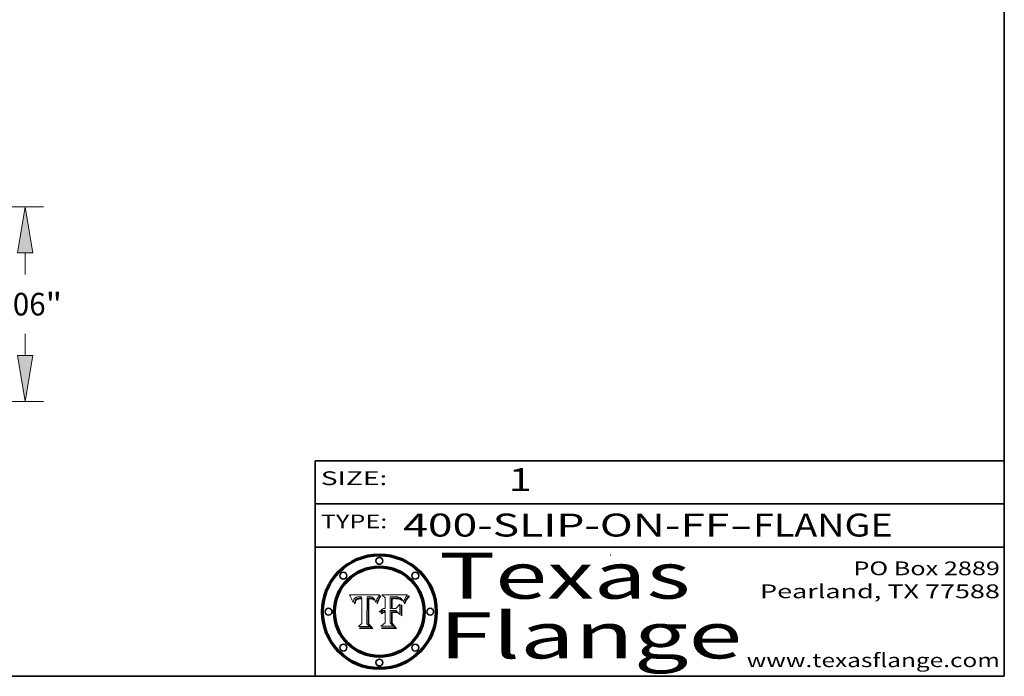
# Model space of a CAD drawing. Extents: x 0 to 10.8, y 0 to 8.2.
# Drawn here: x 6.5 to 10.8, y 0.2 to 3.1 of the extents above; entities that cross this region are included whole.
import ezdxf
from ezdxf.enums import TextEntityAlignment as Align

# ---------------------------------------------------------------- set-up
doc = ezdxf.new("R2010")
doc.units = 0
doc.header["$MEASUREMENT"] = 0
doc.layers.get('0').update_dxf_attribs({"lineweight": 13})
doc.layers.add('1', color=7, linetype='Continuous', lineweight=13)
doc.styles.get("Standard").update_dxf_attribs({"font": 'isocp.shx'})

# ---------------------------------------------------------------- blocks, each defined once
blk = doc.blocks.new('BLOCK1')
at = {"color": 7, "lineweight": 13, "ltscale": 0.03937}
for s, p, p2 in [('400-SLIP-ON-FF', (8.13363, 0.858248), (9.553442, 0.858248)), ('FLANGE', (9.65649, 0.858248), (10.264109, 0.858248)), ('-', (9.554966, 0.858248), (9.654966, 0.858248))]:
    blk.add_text(s, height=0.1, dxfattribs=at).set_placement(p, p2, align=Align.FIT)
blk = doc.blocks.new('BLOCK2')
at = {"color": 7, "lineweight": 13, "ltscale": 0.03937}
blk.add_text('1', height=0.1, dxfattribs=at).set_placement((8.593215, 1.055967), (8.693215, 1.055967), align=Align.FIT)
blk = doc.blocks.new('BLOCK3')
at = {"color": 7, "lineweight": 13, "ltscale": 0.03937}
for s, p, p2 in [('PO Box 2889', (10.093103, 0.689966), (10.730818, 0.689966)), ('Pearland, TX 77588', (9.686702, 0.589966), (10.730818, 0.589966)), ('www.texasflange.com', (9.628644, 0.289966), (10.730818, 0.289966))]:
    blk.add_text(s, height=0.06, dxfattribs=at).set_placement(p, p2, align=Align.FIT)
blk = doc.blocks.new('BLOCK4')
at = {"color": 7, "lineweight": 13, "ltscale": 0.03937}
for s, p, p2 in [('Texas', (8.289209, 0.587871), (9.383692, 0.587871)), ('Flange', (8.289209, 0.327871), (9.608945, 0.327871))]:
    blk.add_text(s, height=0.2, dxfattribs=at).set_placement(p, p2, align=Align.FIT)
blk = doc.blocks.new('BLOCK5')
at = {"color": 7, "lineweight": 5, "ltscale": 0.00324}
blk.add_line((8.029831, 0.605292), (7.900255, 0.604209), dxfattribs=at)
at = {"color": 7, "lineweight": 5, "ltscale": 0.000103}
blk.add_line((7.900255, 0.604209), (7.902151, 0.600546), dxfattribs=at)
at = {"color": 7, "lineweight": 5, "ltscale": 0.0001}
blk.add_line((7.902151, 0.600546), (7.903945, 0.596951), dxfattribs=at)
at = {"color": 7, "lineweight": 5, "ltscale": 0.0004}
blk.add_line((8.021177, 0.589826), (8.029019, 0.60375), dxfattribs=at)
at = {"color": 7, "lineweight": 5, "ltscale": 4.4e-05}
for p, q in [((8.029019, 0.60375), (8.029831, 0.605292)), ((7.924063, 0.590958), (7.92553, 0.591923)), ((8.006836, 0.587694), (8.007806, 0.586212)), ((8.018235, 0.583734), (8.018954, 0.58536))]:
    blk.add_line(p, q, dxfattribs=at)
at = {"color": 7, "lineweight": 5, "ltscale": 9.8e-05}
blk.add_line((7.903945, 0.596951), (7.905638, 0.593424), dxfattribs=at)
at = {"color": 7, "lineweight": 5, "ltscale": 9.5e-05}
for p, q in [((7.905638, 0.593424), (7.907229, 0.589967)), ((7.913659, 0.573722), (7.915938, 0.570681))]:
    blk.add_line(p, q, dxfattribs=at)
at = {"color": 7, "lineweight": 5, "ltscale": 9.3e-05}
blk.add_line((7.907229, 0.589967), (7.908719, 0.58658), dxfattribs=at)
at = {"color": 7, "lineweight": 5, "ltscale": 9e-05}
blk.add_line((7.908719, 0.58658), (7.910106, 0.583262), dxfattribs=at)
at = {"color": 7, "lineweight": 5, "ltscale": 8.7e-05}
blk.add_line((7.910106, 0.583262), (7.911392, 0.580013), dxfattribs=at)
at = {"color": 7, "lineweight": 5, "ltscale": 8.5e-05}
blk.add_line((7.911392, 0.580013), (7.912577, 0.576833), dxfattribs=at)
at = {"color": 7, "lineweight": 5, "ltscale": 8.2e-05}
blk.add_line((7.912577, 0.576833), (7.913659, 0.573722), dxfattribs=at)
at = {"color": 7, "lineweight": 5, "ltscale": 6.6e-05}
blk.add_line((7.915938, 0.570681), (7.916123, 0.573306), dxfattribs=at)
at = {"color": 7, "lineweight": 5, "ltscale": 6.2e-05}
for p, q in [((7.916123, 0.573306), (7.916418, 0.575775)), ((7.921734, 0.569565), (7.921454, 0.567111)), ((8.011871, 0.576531), (8.012525, 0.574142))]:
    blk.add_line(p, q, dxfattribs=at)
at = {"color": 7, "lineweight": 5, "ltscale": 5.9e-05}
for p, q in [((7.916418, 0.575775), (7.916824, 0.578087)), ((8.011163, 0.578771), (8.011871, 0.576531))]:
    blk.add_line(p, q, dxfattribs=at)
at = {"color": 7, "lineweight": 5, "ltscale": 5.5e-05}
for p, q in [((7.916824, 0.578087), (7.917339, 0.580242)), ((7.922543, 0.574013), (7.922096, 0.571866)), ((7.951177, 0.595142), (7.953361, 0.594908)), ((7.988236, 0.595943), (7.990431, 0.595799))]:
    blk.add_line(p, q, dxfattribs=at)
at = {"color": 7, "lineweight": 5, "ltscale": 5.2e-05}
for p, q in [((7.917339, 0.580242), (7.917966, 0.58224)), ((7.923073, 0.576006), (7.922543, 0.574013)), ((7.990431, 0.595799), (7.992506, 0.595562)), ((8.014802, 0.574562), (8.015467, 0.576534))]:
    blk.add_line(p, q, dxfattribs=at)
at = {"color": 7, "lineweight": 5, "ltscale": 5e-05}
for p, q in [((7.917966, 0.58224), (7.918703, 0.584081)), ((7.938912, 0.589269), (7.936934, 0.588921)), ((7.94287, 0.595557), (7.944881, 0.595532)), ((8.008726, 0.584579), (8.009591, 0.582795))]:
    blk.add_line(p, q, dxfattribs=at)
at = {"color": 7, "lineweight": 5, "ltscale": 4.7e-05}
for p, q in [((7.918703, 0.584081), (7.919549, 0.585767)), ((7.936934, 0.588921), (7.935095, 0.588473)), ((7.994457, 0.595229), (7.996287, 0.5948)), ((8.007806, 0.586212), (8.008726, 0.584579)), ((8.01683, 0.580272), (8.017528, 0.582038))]:
    blk.add_line(p, q, dxfattribs=at)
at = {"color": 7, "lineweight": 5, "ltscale": 4.5e-05}
for p, q in [((7.919549, 0.585767), (7.920506, 0.587294)), ((7.92513, 0.573132), (7.925573, 0.574872)), ((7.935095, 0.588473), (7.933397, 0.587925)), ((7.937799, 0.586203), (7.939577, 0.586511)), ((7.996287, 0.5948), (7.997995, 0.594276))]:
    blk.add_line(p, q, dxfattribs=at)
at = {"color": 7, "lineweight": 5, "ltscale": 4.3e-05}
for p, q in [((7.920506, 0.587294), (7.921574, 0.588665)), ((7.92516, 0.581064), (7.924381, 0.579533)), ((7.997995, 0.594276), (7.99958, 0.593658)), ((8.018954, 0.58536), (8.019684, 0.586917))]:
    blk.add_line(p, q, dxfattribs=at)
at = {"color": 7, "lineweight": 5, "ltscale": 7e-05}
blk.add_line((7.921454, 0.567111), (7.924266, 0.567111), dxfattribs=at)
at = {"color": 7, "lineweight": 5, "ltscale": 4.2e-05}
for p, q in [((7.921574, 0.588665), (7.922751, 0.58988)), ((7.922751, 0.58988), (7.924063, 0.590958)), ((7.925573, 0.574872), (7.926092, 0.57648)), ((7.933397, 0.587925), (7.931839, 0.587279)), ((7.936151, 0.585809), (7.937799, 0.586203)), ((8.00581, 0.589025), (8.006836, 0.587694)), ((8.019684, 0.586917), (8.020426, 0.588405))]:
    blk.add_line(p, q, dxfattribs=at)
at = {"color": 7, "lineweight": 5, "ltscale": 5.8e-05}
for p, q in [((7.922096, 0.571866), (7.921734, 0.569565)), ((7.985918, 0.595991), (7.988236, 0.595943))]:
    blk.add_line(p, q, dxfattribs=at)
at = {"color": 7, "lineweight": 5, "ltscale": 4.8e-05}
for p, q in [((7.923684, 0.577847), (7.923073, 0.576006)), ((7.924766, 0.571259), (7.92513, 0.573132)), ((7.927152, 0.592775), (7.92893, 0.593513)), ((7.939577, 0.586511), (7.941484, 0.58673))]:
    blk.add_line(p, q, dxfattribs=at)
at = {"color": 7, "lineweight": 5, "ltscale": 4.6e-05}
for p, q in [((7.924381, 0.579533), (7.923684, 0.577847)), ((7.92553, 0.591923), (7.927152, 0.592775)), ((8.017528, 0.582038), (8.018235, 0.583734))]:
    blk.add_line(p, q, dxfattribs=at)
at = {"color": 7, "lineweight": 5, "ltscale": 5.4e-05}
for p, q in [((7.924266, 0.567111), (7.924478, 0.569252)), ((7.930864, 0.594138), (7.932953, 0.594648)), ((7.943519, 0.58686), (7.945682, 0.586905)), ((7.949034, 0.595323), (7.951177, 0.595142)), ((8.014147, 0.572519), (8.014802, 0.574562))]:
    blk.add_line(p, q, dxfattribs=at)
at = {"color": 7, "lineweight": 5, "ltscale": 5.1e-05}
for p, q in [((7.924478, 0.569252), (7.924766, 0.571259)), ((7.92893, 0.593513), (7.930864, 0.594138)), ((7.941484, 0.58673), (7.943519, 0.58686)), ((7.944881, 0.595532), (7.946936, 0.595454)), ((8.015467, 0.576534), (8.016143, 0.578438))]:
    blk.add_line(p, q, dxfattribs=at)
at = {"color": 7, "lineweight": 5, "ltscale": 4.1e-05}
for p, q in [((7.926023, 0.582444), (7.92516, 0.581064)), ((7.99958, 0.593658), (8.001043, 0.592944))]:
    blk.add_line(p, q, dxfattribs=at)
at = {"color": 7, "lineweight": 5, "ltscale": 3.9e-05}
for p, q in [((7.926968, 0.58367), (7.926023, 0.582444)), ((8.001043, 0.592944), (8.002384, 0.592136))]:
    blk.add_line(p, q, dxfattribs=at)
at = {"color": 7, "lineweight": 5, "ltscale": 7.7e-05}
blk.add_line((7.926092, 0.57648), (7.92736, 0.579297), dxfattribs=at)
at = {"color": 7, "lineweight": 5, "ltscale": 7.4e-05}
blk.add_line((7.929138, 0.585687), (7.926968, 0.58367), dxfattribs=at)
at = {"color": 7, "lineweight": 5, "ltscale": 6.9e-05}
for p, q in [((7.92736, 0.579297), (7.928935, 0.581582)), ((7.930843, 0.583356), (7.93324, 0.584759))]:
    blk.add_line(p, q, dxfattribs=at)
at = {"color": 7, "lineweight": 5, "ltscale": 6.5e-05}
blk.add_line((7.928935, 0.581582), (7.930843, 0.583356), dxfattribs=at)
at = {"color": 7, "lineweight": 5, "ltscale": 3.8e-05}
for p, q in [((7.930418, 0.586532), (7.929138, 0.585687)), ((7.93324, 0.584759), (7.93463, 0.585327)), ((8.002384, 0.592136), (8.003601, 0.591231)), ((8.003601, 0.591231), (8.004733, 0.590204))]:
    blk.add_line(p, q, dxfattribs=at)
at = {"color": 7, "lineweight": 5, "ltscale": 4e-05}
for p, q in [((7.931839, 0.587279), (7.930418, 0.586532)), ((7.93463, 0.585327), (7.936151, 0.585809)), ((8.004733, 0.590204), (8.00581, 0.589025)), ((8.020426, 0.588405), (8.021177, 0.589826))]:
    blk.add_line(p, q, dxfattribs=at)
at = {"color": 7, "lineweight": 5, "ltscale": 5.7e-05}
for p, q in [((7.932953, 0.594648), (7.9352, 0.595046)), ((7.943286, 0.589667), (7.941029, 0.589518)), ((8.012525, 0.574142), (8.014147, 0.572519))]:
    blk.add_line(p, q, dxfattribs=at)
at = {"color": 7, "lineweight": 5, "ltscale": 6e-05}
for p, q in [((7.9352, 0.595046), (7.9376, 0.595331)), ((7.945682, 0.589716), (7.943286, 0.589667))]:
    blk.add_line(p, q, dxfattribs=at)
at = {"color": 7, "lineweight": 5, "ltscale": 6.4e-05}
blk.add_line((7.9376, 0.595331), (7.940158, 0.5955), dxfattribs=at)
at = {"color": 7, "lineweight": 5, "ltscale": 5.3e-05}
for p, q in [((7.941029, 0.589518), (7.938912, 0.589269)), ((7.946936, 0.595454), (7.949034, 0.595323)), ((8.009591, 0.582795), (8.010404, 0.580859))]:
    blk.add_line(p, q, dxfattribs=at)
at = {"color": 7, "lineweight": 5, "ltscale": 6.8e-05}
blk.add_line((7.940158, 0.5955), (7.94287, 0.595557), dxfattribs=at)
at = {"color": 7, "lineweight": 5, "ltscale": 0.000162}
blk.add_line((7.952171, 0.589608), (7.945682, 0.589716), dxfattribs=at)
at = {"color": 7, "lineweight": 5, "ltscale": 0.000192}
blk.add_line((7.945682, 0.586905), (7.953361, 0.586796), dxfattribs=at)
at = {"color": 7, "lineweight": 5, "ltscale": 0.000136}
blk.add_line((7.953361, 0.594908), (7.952171, 0.589608), dxfattribs=at)
at = {"color": 7, "lineweight": 5, "ltscale": 0.00269}
blk.add_line((7.953361, 0.586796), (7.953361, 0.479178), dxfattribs=at)
at = {"color": 7, "lineweight": 5, "ltscale": 0.002931}
blk.add_line((7.974885, 0.478313), (7.976183, 0.595557), dxfattribs=at)
at = {"color": 7, "lineweight": 5, "ltscale": 4.9e-05}
for p, q in [((7.976183, 0.595557), (7.97813, 0.595713)), ((7.97813, 0.595713), (7.980077, 0.595835)), ((7.980077, 0.595835), (7.982024, 0.59592)), ((7.982024, 0.59592), (7.983971, 0.595973)), ((7.983971, 0.595973), (7.985918, 0.595991)), ((7.992506, 0.595562), (7.994457, 0.595229)), ((8.016143, 0.578438), (8.01683, 0.580272))]:
    blk.add_line(p, q, dxfattribs=at)
at = {"color": 7, "lineweight": 5, "ltscale": 5.6e-05}
blk.add_line((8.010404, 0.580859), (8.011163, 0.578771), dxfattribs=at)
at = {"color": 7, "lineweight": 5, "ltscale": 0.000493}
blk.add_line((7.953361, 0.479178), (7.93822, 0.466523), dxfattribs=at)
at = {"color": 7, "lineweight": 5, "ltscale": 0.000434}
blk.add_line((7.987647, 0.466523), (7.974885, 0.478313), dxfattribs=at)
at = {"color": 7, "lineweight": 5, "ltscale": 0.001236}
blk.add_line((7.93822, 0.466523), (7.987647, 0.466523), dxfattribs=at)
blk = doc.blocks.new('BLOCK6')
at = {"color": 7, "lineweight": 5, "ltscale": 0.000505}
blk.add_line((8.03978, 0.605292), (8.054382, 0.591339), dxfattribs=at)
at = {"color": 7, "lineweight": 5, "ltscale": 0.002807}
blk.add_line((8.152051, 0.605292), (8.03978, 0.605292), dxfattribs=at)
at = {"color": 7, "lineweight": 5, "ltscale": 4.6e-05}
for p, q in [((8.1473, 0.598802), (8.148372, 0.600311)), ((8.117024, 0.593438), (8.118707, 0.592701)), ((8.121594, 0.59091), (8.122994, 0.589734)), ((8.138474, 0.583019), (8.13922, 0.584714)), ((8.039021, 0.52592), (8.037725, 0.524604)), ((8.048522, 0.530904), (8.046733, 0.53042))]:
    blk.add_line(p, q, dxfattribs=at)
at = {"color": 7, "lineweight": 5, "ltscale": 4.9e-05}
for p, q in [((8.148372, 0.600311), (8.149522, 0.601895)), ((8.094938, 0.587964), (8.09689, 0.587987)), ((8.122994, 0.589734), (8.124398, 0.58835)), ((8.137697, 0.581201), (8.138474, 0.583019)), ((8.038381, 0.532799), (8.04004, 0.533868)), ((8.047222, 0.536498), (8.049152, 0.536744)), ((8.052347, 0.531458), (8.050394, 0.531249))]:
    blk.add_line(p, q, dxfattribs=at)
at = {"color": 7, "lineweight": 5, "ltscale": 5.2e-05}
for p, q in [((8.149522, 0.601895), (8.150747, 0.603555)), ((8.035222, 0.530168), (8.036774, 0.531566))]:
    blk.add_line(p, q, dxfattribs=at)
at = {"color": 7, "lineweight": 5, "ltscale": 5.4e-05}
for p, q in [((8.150747, 0.603555), (8.152051, 0.605292)), ((8.113085, 0.594648), (8.11515, 0.594086)), ((8.033725, 0.528606), (8.035222, 0.530168))]:
    blk.add_line(p, q, dxfattribs=at)
at = {"color": 7, "lineweight": 5, "ltscale": 0.001141}
blk.add_line((8.054382, 0.591339), (8.054382, 0.545696), dxfattribs=at)
at = {"color": 7, "lineweight": 5, "ltscale": 0.001265}
blk.add_line((8.076014, 0.545696), (8.076014, 0.596315), dxfattribs=at)
at = {"color": 7, "lineweight": 5, "ltscale": 0.0001}
blk.add_line((8.076014, 0.596315), (8.080016, 0.596207), dxfattribs=at)
at = {"color": 7, "lineweight": 5, "ltscale": 0.000262}
blk.add_line((8.080016, 0.596207), (8.090507, 0.596099), dxfattribs=at)
at = {"color": 7, "lineweight": 5, "ltscale": 7.8e-05}
for p, q in [((8.085749, 0.590474), (8.082612, 0.590366)), ((8.117954, 0.587933), (8.115029, 0.588965))]:
    blk.add_line(p, q, dxfattribs=at)
at = {"color": 7, "lineweight": 5, "ltscale": 0.001117}
blk.add_line((8.082612, 0.590366), (8.082612, 0.545696), dxfattribs=at)
at = {"color": 7, "lineweight": 5, "ltscale": 6.7e-05}
for p, q in [((8.085316, 0.587445), (8.087994, 0.58764)), ((8.120915, 0.584246), (8.123219, 0.582873)), ((8.036938, 0.537626), (8.03538, 0.535451)), ((8.043013, 0.542615), (8.040755, 0.541208))]:
    blk.add_line(p, q, dxfattribs=at)
at = {"color": 7, "lineweight": 5, "ltscale": 0.001044}
blk.add_line((8.085316, 0.545696), (8.085316, 0.587445), dxfattribs=at)
at = {"color": 7, "lineweight": 5, "ltscale": 6.8e-05}
for p, q in [((8.088465, 0.590591), (8.085749, 0.590474)), ((8.122807, 0.58518), (8.120546, 0.586671))]:
    blk.add_line(p, q, dxfattribs=at)
at = {"color": 7, "lineweight": 5, "ltscale": 6.3e-05}
for p, q in [((8.087994, 0.58764), (8.090491, 0.587792)), ((8.09689, 0.587987), (8.099417, 0.587969)), ((8.126338, 0.581511), (8.124737, 0.583461)), ((8.127607, 0.579333), (8.126338, 0.581511))]:
    blk.add_line(p, q, dxfattribs=at)
at = {"color": 7, "lineweight": 5, "ltscale": 7e-05}
for p, q in [((8.091251, 0.590682), (8.088465, 0.590591)), ((8.130044, 0.580736), (8.131463, 0.578313))]:
    blk.add_line(p, q, dxfattribs=at)
at = {"color": 7, "lineweight": 5, "ltscale": 5.8e-05}
for p, q in [((8.090491, 0.587792), (8.092805, 0.5879)), ((8.110827, 0.595125), (8.113085, 0.594648)), ((8.134311, 0.572844), (8.135177, 0.575007))]:
    blk.add_line(p, q, dxfattribs=at)
at = {"color": 7, "lineweight": 5, "ltscale": 0.000154}
blk.add_line((8.090507, 0.596099), (8.096672, 0.596207), dxfattribs=at)
at = {"color": 7, "lineweight": 5, "ltscale": 7.1e-05}
for p, q in [((8.094107, 0.590747), (8.091251, 0.590682)), ((8.102909, 0.596033), (8.10574, 0.595817)), ((8.113329, 0.586844), (8.116087, 0.586202)), ((8.140617, 0.587735), (8.14189, 0.590261))]:
    blk.add_line(p, q, dxfattribs=at)
at = {"color": 7, "lineweight": 5, "ltscale": 5.3e-05}
for p, q in [((8.092805, 0.5879), (8.094938, 0.587964)), ((8.104068, 0.587826), (8.106191, 0.5877)), ((8.124398, 0.58835), (8.125804, 0.586758)), ((8.136889, 0.57926), (8.137697, 0.581201))]:
    blk.add_line(p, q, dxfattribs=at)
at = {"color": 7, "lineweight": 5, "ltscale": 7.3e-05}
blk.add_line((8.097032, 0.590786), (8.094107, 0.590747), dxfattribs=at)
at = {"color": 7, "lineweight": 5, "ltscale": 8e-05}
for p, q in [((8.096672, 0.596207), (8.099887, 0.596163)), ((8.054382, 0.545696), (8.051189, 0.545309))]:
    blk.add_line(p, q, dxfattribs=at)
at = {"color": 7, "lineweight": 5, "ltscale": 7.5e-05}
for p, q in [((8.100026, 0.590798), (8.097032, 0.590786)), ((8.131463, 0.578313), (8.132887, 0.575682))]:
    blk.add_line(p, q, dxfattribs=at)
at = {"color": 7, "lineweight": 5, "ltscale": 6e-05}
blk.add_line((8.099417, 0.587969), (8.101811, 0.587915), dxfattribs=at)
at = {"color": 7, "lineweight": 5, "ltscale": 7.6e-05}
for p, q in [((8.099887, 0.596163), (8.102909, 0.596033)), ((8.051189, 0.545309), (8.048231, 0.544665))]:
    blk.add_line(p, q, dxfattribs=at)
at = {"color": 7, "lineweight": 5, "ltscale": 0.000106}
blk.add_line((8.104273, 0.590684), (8.100026, 0.590798), dxfattribs=at)
at = {"color": 7, "lineweight": 5, "ltscale": 0.000629}
blk.add_line((8.118953, 0.563975), (8.101647, 0.545696), dxfattribs=at)
at = {"color": 7, "lineweight": 5, "ltscale": 5.6e-05}
for p, q in [((8.101811, 0.587915), (8.104068, 0.587826)), ((8.136049, 0.577196), (8.136889, 0.57926))]:
    blk.add_line(p, q, dxfattribs=at)
at = {"color": 7, "lineweight": 5, "ltscale": 9.8e-05}
blk.add_line((8.108189, 0.59034), (8.104273, 0.590684), dxfattribs=at)
at = {"color": 7, "lineweight": 5, "ltscale": 6.6e-05}
for p, q in [((8.10574, 0.595817), (8.108379, 0.595514)), ((8.118538, 0.585356), (8.120915, 0.584246)), ((8.128628, 0.582951), (8.130044, 0.580736)), ((8.03873, 0.539544), (8.036938, 0.537626)), ((8.040755, 0.541208), (8.03873, 0.539544))]:
    blk.add_line(p, q, dxfattribs=at)
at = {"color": 7, "lineweight": 5, "ltscale": 5e-05}
for p, q in [((8.106191, 0.5877), (8.108179, 0.58754)), ((8.11515, 0.594086), (8.117024, 0.593438)), ((8.049152, 0.536744), (8.051138, 0.536826))]:
    blk.add_line(p, q, dxfattribs=at)
at = {"color": 7, "lineweight": 5, "ltscale": 4.7e-05}
for p, q in [((8.108179, 0.58754), (8.110031, 0.587343)), ((8.032967, 0.530337), (8.033725, 0.528606))]:
    blk.add_line(p, q, dxfattribs=at)
at = {"color": 7, "lineweight": 5, "ltscale": 9.1e-05}
blk.add_line((8.111775, 0.589767), (8.108189, 0.59034), dxfattribs=at)
at = {"color": 7, "lineweight": 5, "ltscale": 6.2e-05}
blk.add_line((8.108379, 0.595514), (8.110827, 0.595125), dxfattribs=at)
at = {"color": 7, "lineweight": 5, "ltscale": 4.3e-05}
for p, q in [((8.110031, 0.587343), (8.111747, 0.587112)), ((8.118707, 0.592701), (8.120198, 0.591881)), ((8.120198, 0.591881), (8.121594, 0.59091)), ((8.13922, 0.584714), (8.139935, 0.586286))]:
    blk.add_line(p, q, dxfattribs=at)
at = {"color": 7, "lineweight": 5, "ltscale": 4e-05}
for p, q in [((8.111747, 0.587112), (8.113329, 0.586844)), ((8.139935, 0.586286), (8.140617, 0.587735)), ((8.045129, 0.526349), (8.046567, 0.527039)), ((8.046567, 0.527039), (8.048048, 0.527603)), ((8.048048, 0.527603), (8.049571, 0.528042)), ((8.049571, 0.528042), (8.051134, 0.528356)), ((8.051134, 0.528356), (8.052737, 0.528543)), ((8.052773, 0.536748), (8.054382, 0.53661))]:
    blk.add_line(p, q, dxfattribs=at)
at = {"color": 7, "lineweight": 5, "ltscale": 8.4e-05}
blk.add_line((8.115029, 0.588965), (8.111775, 0.589767), dxfattribs=at)
at = {"color": 7, "lineweight": 5, "ltscale": 6.5e-05}
for p, q in [((8.116087, 0.586202), (8.118538, 0.585356)), ((8.124737, 0.583461), (8.122807, 0.58518))]:
    blk.add_line(p, q, dxfattribs=at)
at = {"color": 7, "lineweight": 5, "ltscale": 7.2e-05}
for p, q in [((8.120546, 0.586671), (8.117954, 0.587933)), ((8.125449, 0.581235), (8.127607, 0.579333)), ((8.034058, 0.533022), (8.032967, 0.530337)), ((8.048231, 0.544665), (8.045504, 0.543768))]:
    blk.add_line(p, q, dxfattribs=at)
at = {"color": 7, "lineweight": 5, "ltscale": 0.001133}
blk.add_line((8.118953, 0.518655), (8.118953, 0.563975), dxfattribs=at)
at = {"color": 7, "lineweight": 5, "ltscale": 6.9e-05}
for p, q in [((8.123219, 0.582873), (8.125449, 0.581235)), ((8.143089, 0.592394), (8.144543, 0.594729)), ((8.03538, 0.535451), (8.034058, 0.533022)), ((8.045504, 0.543768), (8.043013, 0.542615))]:
    blk.add_line(p, q, dxfattribs=at)
at = {"color": 7, "lineweight": 5, "ltscale": 5.7e-05}
blk.add_line((8.125804, 0.586758), (8.127215, 0.584958), dxfattribs=at)
at = {"color": 7, "lineweight": 5, "ltscale": 6.1e-05}
for p, q in [((8.127215, 0.584958), (8.128628, 0.582951)), ((8.14189, 0.590261), (8.143089, 0.592394))]:
    blk.add_line(p, q, dxfattribs=at)
at = {"color": 7, "lineweight": 5, "ltscale": 7.9e-05}
blk.add_line((8.132887, 0.575682), (8.134311, 0.572844), dxfattribs=at)
at = {"color": 7, "lineweight": 5, "ltscale": 5.9e-05}
blk.add_line((8.135177, 0.575007), (8.136049, 0.577196), dxfattribs=at)
at = {"color": 7, "lineweight": 5, "ltscale": 3.8e-05}
blk.add_line((8.144543, 0.594729), (8.145386, 0.596012), dxfattribs=at)
at = {"color": 7, "lineweight": 5, "ltscale": 4.1e-05}
for p, q in [((8.145386, 0.596012), (8.146304, 0.597369)), ((8.042372, 0.524592), (8.04373, 0.525533)), ((8.04373, 0.525533), (8.045129, 0.526349)), ((8.051138, 0.536826), (8.052773, 0.536748)), ((8.052737, 0.528543), (8.054382, 0.528606))]:
    blk.add_line(p, q, dxfattribs=at)
at = {"color": 7, "lineweight": 5, "ltscale": 4.4e-05}
for p, q in [((8.146304, 0.597369), (8.1473, 0.598802)), ((8.03978, 0.522333), (8.041057, 0.523526))]:
    blk.add_line(p, q, dxfattribs=at)
at = {"color": 7, "lineweight": 5, "ltscale": 5.1e-05}
for p, q in [((8.036774, 0.531566), (8.038381, 0.532799)), ((8.054382, 0.531527), (8.052347, 0.531458))]:
    blk.add_line(p, q, dxfattribs=at)
at = {"color": 7, "lineweight": 5, "ltscale": 7.7e-05}
blk.add_line((8.037725, 0.524604), (8.03978, 0.522333), dxfattribs=at)
at = {"color": 7, "lineweight": 5, "ltscale": 4.5e-05}
for p, q in [((8.0404, 0.527097), (8.039021, 0.52592)), ((8.041859, 0.528135), (8.0404, 0.527097)), ((8.043403, 0.529035), (8.041859, 0.528135)), ((8.045027, 0.529796), (8.043403, 0.529035)), ((8.046733, 0.53042), (8.045027, 0.529796))]:
    blk.add_line(p, q, dxfattribs=at)
at = {"color": 7, "lineweight": 5, "ltscale": 4.8e-05}
for p, q in [((8.04004, 0.533868), (8.041754, 0.534771)), ((8.041754, 0.534771), (8.043522, 0.535512)), ((8.043522, 0.535512), (8.045345, 0.536087)), ((8.045345, 0.536087), (8.047222, 0.536498)), ((8.050394, 0.531249), (8.048522, 0.530904))]:
    blk.add_line(p, q, dxfattribs=at)
at = {"color": 7, "lineweight": 5, "ltscale": 4.2e-05}
blk.add_line((8.041057, 0.523526), (8.042372, 0.524592), dxfattribs=at)
at = {"color": 7, "lineweight": 5, "ltscale": 0.000127}
blk.add_line((8.054382, 0.53661), (8.054382, 0.531527), dxfattribs=at)
at = {"color": 7, "lineweight": 5, "ltscale": 0.001163}
blk.add_line((8.054382, 0.528606), (8.054382, 0.482097), dxfattribs=at)
at = {"color": 7, "lineweight": 5, "ltscale": 0.000165}
blk.add_line((8.082612, 0.545696), (8.076014, 0.545696), dxfattribs=at)
at = {"color": 7, "lineweight": 5, "ltscale": 0.001363}
blk.add_line((8.076014, 0.482097), (8.076014, 0.53661), dxfattribs=at)
at = {"color": 7, "lineweight": 5, "ltscale": 0.000619}
blk.add_line((8.076014, 0.53661), (8.100782, 0.53661), dxfattribs=at)
at = {"color": 7, "lineweight": 5, "ltscale": 0.000408}
blk.add_line((8.101647, 0.545696), (8.085316, 0.545696), dxfattribs=at)
at = {"color": 7, "lineweight": 5, "ltscale": 0.000639}
blk.add_line((8.100782, 0.53661), (8.118953, 0.518655), dxfattribs=at)
at = {"color": 7, "lineweight": 5, "ltscale": 0.000564}
blk.add_line((8.054382, 0.482097), (8.036753, 0.468038), dxfattribs=at)
at = {"color": 7, "lineweight": 5, "ltscale": 0.000493}
blk.add_line((8.089859, 0.468038), (8.076014, 0.482097), dxfattribs=at)
at = {"color": 7, "lineweight": 5, "ltscale": 0.001328}
blk.add_line((8.036753, 0.468038), (8.089859, 0.468038), dxfattribs=at)
blk = doc.blocks.new('BLOCK18')
at = {"color": 7, "lineweight": 13, "ltscale": 0.03937}
for p, q in [((1.042838, 1.06), (3.845393, 1.06)), ((2.538425, 0), (3.845393, 0))]:
    blk.add_line(p, q, dxfattribs=at)
at = {"color": 7, "lineweight": 13, "ltscale": 0.00296}
blk.add_line((3.746968, 0.691594), (3.746968, 0.810004), dxfattribs=at)
at = {"color": 7, "lineweight": 13, "ltscale": 0.002964}
blk.add_line((3.746968, 0.249997), (3.746968, 0.368563), dxfattribs=at)
at = {"color": 7, "lineweight": 13, "ltscale": 0.03937}
for points in [[(3.788634, 0.810004), (3.746968, 1.06), (3.705302, 0.810004)], [(3.705302, 0.249997), (3.746968, 0), (3.788634, 0.249997)]]:
    blk.add_lwpolyline(points, close=True, dxfattribs=at)
for points in [[(3.788634, 0.810004), (3.746968, 1.06), (3.788634, 0.810004), (3.705302, 0.810004)], [(3.705302, 0.249997), (3.746968, 0), (3.705302, 0.249997), (3.788634, 0.249997)]]:
    blk.add_solid(points, dxfattribs=at)
for s, p, p2 in [('1.06', (3.546289, 0.468563), (3.857424, 0.468563)), ('"', (3.857424, 0.468563), (3.947647, 0.468563))]:
    blk.add_text(s, height=0.123031, dxfattribs=at).set_placement(p, p2, align=Align.FIT)

msp = doc.modelspace()

# ---------------------------------------------------------------- linework, layer by layer
at = {"color": 7, "lineweight": 13, "ltscale": 0.03937}
for points in [[(8.0298, 0.6053), (8.029, 0.6038), (8.0212, 0.5898), (8.0204, 0.5884), (8.0197, 0.5869), (8.019, 0.5854), (8.0182, 0.5837), (8.0175, 0.582), (8.0168, 0.5803), (8.0161, 0.5784), (8.0155, 0.5765), (8.0148, 0.5746), (8.0141, 0.5725), (8.0125, 0.5741), (8.0119, 0.5765), (8.0112, 0.5788), (8.0104, 0.5809), (8.0096, 0.5828), (8.0087, 0.5846), (8.0078, 0.5862), (8.0068, 0.5877), (8.0058, 0.589), (8.0047, 0.5902), (8.0036, 0.5912), (8.0024, 0.5921), (8.001, 0.5929), (7.9996, 0.5937), (7.998, 0.5943), (7.9963, 0.5948), (7.9945, 0.5952), (7.9925, 0.5956), (7.9904, 0.5958), (7.9882, 0.5959), (7.9859, 0.596), (7.984, 0.596), (7.982, 0.5959), (7.9801, 0.5958), (7.9781, 0.5957), (7.9762, 0.5956), (7.9749, 0.4783), (7.9876, 0.4665), (7.9382, 0.4665), (7.9534, 0.4792), (7.9534, 0.5868), (7.9457, 0.5869), (7.9435, 0.5869), (7.9415, 0.5867), (7.9396, 0.5865), (7.9378, 0.5862), (7.9362, 0.5858), (7.9346, 0.5853), (7.9332, 0.5848), (7.9308, 0.5834), (7.9289, 0.5816), (7.9274, 0.5793), (7.9261, 0.5765), (7.9256, 0.5749), (7.9251, 0.5731), (7.9248, 0.5713), (7.9245, 0.5693), (7.9243, 0.5671), (7.9215, 0.5671), (7.9217, 0.5696), (7.9221, 0.5719), (7.9225, 0.574), (7.9231, 0.576), (7.9237, 0.5778), (7.9244, 0.5795), (7.9252, 0.5811), (7.926, 0.5824), (7.927, 0.5837), (7.9291, 0.5857), (7.9304, 0.5865), (7.9318, 0.5873), (7.9334, 0.5879), (7.9351, 0.5885), (7.9369, 0.5889), (7.9389, 0.5893), (7.941, 0.5895), (7.9433, 0.5897), (7.9457, 0.5897), (7.9522, 0.5896), (7.9534, 0.5949), (7.9512, 0.5951), (7.949, 0.5953), (7.9469, 0.5955), (7.9449, 0.5955), (7.9429, 0.5956), (7.9402, 0.5955), (7.9376, 0.5953), (7.9352, 0.595), (7.933, 0.5946), (7.9309, 0.5941), (7.9289, 0.5935), (7.9272, 0.5928), (7.9255, 0.5919), (7.9241, 0.591), (7.9228, 0.5899), (7.9216, 0.5887), (7.9205, 0.5873), (7.9195, 0.5858), (7.9187, 0.5841), (7.918, 0.5822), (7.9173, 0.5802), (7.9168, 0.5781), (7.9164, 0.5758), (7.9161, 0.5733), (7.9159, 0.5707), (7.9137, 0.5737), (7.9126, 0.5768), (7.9114, 0.58), (7.9101, 0.5833), (7.9087, 0.5866), (7.9072, 0.59), (7.9056, 0.5934), (7.9039, 0.597), (7.9022, 0.6005), (7.9003, 0.6042)], [(8.0398, 0.6053), (8.1521, 0.6053), (8.1507, 0.6036), (8.1495, 0.6019), (8.1484, 0.6003), (8.1473, 0.5988), (8.1463, 0.5974), (8.1454, 0.596), (8.1445, 0.5947), (8.1431, 0.5924), (8.1419, 0.5903), (8.1406, 0.5877), (8.1399, 0.5863), (8.1392, 0.5847), (8.1385, 0.583), (8.1377, 0.5812), (8.1369, 0.5793), (8.136, 0.5772), (8.1352, 0.575), (8.1343, 0.5728), (8.1329, 0.5757), (8.1315, 0.5783), (8.13, 0.5807), (8.1286, 0.583), (8.1272, 0.585), (8.1258, 0.5868), (8.1244, 0.5884), (8.123, 0.5897), (8.1216, 0.5909), (8.1202, 0.5919), (8.1187, 0.5927), (8.117, 0.5934), (8.1151, 0.5941), (8.1131, 0.5946), (8.1108, 0.5951), (8.1084, 0.5955), (8.1057, 0.5958), (8.1029, 0.596), (8.0999, 0.5962), (8.0967, 0.5962), (8.0905, 0.5961), (8.08, 0.5962), (8.076, 0.5963), (8.076, 0.5457), (8.0826, 0.5457), (8.0826, 0.5904), (8.0857, 0.5905), (8.0885, 0.5906), (8.0913, 0.5907), (8.0941, 0.5907), (8.097, 0.5908), (8.1, 0.5908), (8.1043, 0.5907), (8.1082, 0.5903), (8.1118, 0.5898), (8.115, 0.589), (8.118, 0.5879), (8.1205, 0.5867), (8.1228, 0.5852), (8.1247, 0.5835), (8.1263, 0.5815), (8.1276, 0.5793), (8.1254, 0.5812), (8.1232, 0.5829), (8.1209, 0.5842), (8.1185, 0.5854), (8.1161, 0.5862), (8.1133, 0.5868), (8.1117, 0.5871), (8.11, 0.5873), (8.1082, 0.5875), (8.1062, 0.5877), (8.1041, 0.5878), (8.1018, 0.5879), (8.0994, 0.588), (8.0969, 0.588), (8.0949, 0.588), (8.0928, 0.5879), (8.0905, 0.5878), (8.088, 0.5876), (8.0853, 0.5874), (8.0853, 0.5457), (8.1016, 0.5457), (8.119, 0.564), (8.119, 0.5187), (8.1008, 0.5366), (8.076, 0.5366), (8.076, 0.4821), (8.0899, 0.468), (8.0368, 0.468), (8.0544, 0.4821), (8.0544, 0.5286), (8.0527, 0.5285), (8.0511, 0.5284), (8.0496, 0.528), (8.048, 0.5276), (8.0466, 0.527), (8.0451, 0.5263), (8.0437, 0.5255), (8.0424, 0.5246), (8.0411, 0.5235), (8.0398, 0.5223), (8.0377, 0.5246), (8.039, 0.5259), (8.0404, 0.5271), (8.0419, 0.5281), (8.0434, 0.529), (8.045, 0.5298), (8.0467, 0.5304), (8.0485, 0.5309), (8.0504, 0.5312), (8.0523, 0.5315), (8.0544, 0.5315), (8.0544, 0.5366), (8.0528, 0.5367), (8.0511, 0.5368), (8.0492, 0.5367), (8.0472, 0.5365), (8.0453, 0.5361), (8.0435, 0.5355), (8.0418, 0.5348), (8.04, 0.5339), (8.0384, 0.5328), (8.0368, 0.5316), (8.0352, 0.5302), (8.0337, 0.5286), (8.033, 0.5303), (8.0341, 0.533), (8.0354, 0.5355), (8.0369, 0.5376), (8.0387, 0.5395), (8.0408, 0.5412), (8.043, 0.5426), (8.0455, 0.5438), (8.0482, 0.5447), (8.0512, 0.5453), (8.0544, 0.5457), (8.0544, 0.5913)], [(8.1603, 0.5987), (8.1573, 0.5951), (8.1545, 0.5916), (8.152, 0.5881), (8.1497, 0.5847), (8.1477, 0.5814), (8.1458, 0.5781), (8.1442, 0.5749), (8.1429, 0.5717), (8.1417, 0.5686), (8.1408, 0.5656), (8.1385, 0.5671), (8.1395, 0.5705), (8.1406, 0.5739), (8.142, 0.5773), (8.1437, 0.5806), (8.1455, 0.584), (8.1476, 0.5873), (8.15, 0.5906), (8.1525, 0.5939), (8.1553, 0.5972), (8.1583, 0.6005)], [(8.0078, 0.5816), (8.0061, 0.5826), (8.0043, 0.5836), (8.0025, 0.5844), (8.0007, 0.5851), (7.9987, 0.5857), (7.9968, 0.5861), (7.9947, 0.5865), (7.9926, 0.5868), (7.9905, 0.587), (7.9883, 0.587), (7.9868, 0.587), (7.9852, 0.5869), (7.9836, 0.5868), (7.9835, 0.478), (8.0007, 0.4577), (7.9455, 0.4577), (7.943, 0.4606), (7.9948, 0.4606), (7.9803, 0.4771), (7.9803, 0.5898), (7.9861, 0.5899), (7.9882, 0.5899), (7.9901, 0.5899), (7.9919, 0.5898), (7.9935, 0.5897), (7.9951, 0.5895), (7.9978, 0.5891), (8.0001, 0.5886), (8.0019, 0.5879), (8.0035, 0.587), (8.0049, 0.5858), (8.0062, 0.5843), (8.0073, 0.5826)], [(8.0366, 0.5985), (8.0351, 0.5964), (8.0336, 0.5942), (8.0321, 0.5916), (8.0306, 0.5889), (8.029, 0.5858), (8.0274, 0.5825), (8.0258, 0.579), (8.0242, 0.5752), (8.0226, 0.5712), (8.021, 0.5669), (8.0181, 0.5679), (8.0201, 0.5732), (8.0217, 0.5773), (8.0232, 0.581), (8.0248, 0.5846), (8.0263, 0.5878), (8.0279, 0.5908), (8.0294, 0.5935), (8.0309, 0.5959), (8.0324, 0.5981), (8.0339, 0.6)], [(8.1268, 0.5602), (8.1268, 0.5135), (8.124, 0.5151), (8.124, 0.5618)], [(8.1075, 0.5275), (8.0853, 0.5275), (8.0853, 0.4812), (8.1044, 0.4577), (8.0417, 0.4577), (8.039, 0.4606), (8.0983, 0.4606), (8.0826, 0.4799), (8.0826, 0.5304), (8.1044, 0.5304)]]:
    msp.add_lwpolyline(points, close=True, dxfattribs=at)
at = {"color": 7, "lineweight": 70, "ltscale": 0.03937}
for radius in [0.2475, 0.195]:
    msp.add_circle((8.0298, 0.5312), radius, dxfattribs=at)
at = {"color": 7, "lineweight": 35, "ltscale": 0.03937}
for centre in [(8.0298, 0.7525), (7.8733, 0.6877), (8.1862, 0.6877), (7.8085, 0.5312), (8.251, 0.5312), (7.8733, 0.3748), (8.1862, 0.3748), (8.0298, 0.31)]:
    msp.add_circle(centre, 0.015, dxfattribs=at)
at = {"color": 7, "lineweight": 5, "ltscale": 0.03937}
msp.add_point((8.0298, 0.5312), dxfattribs=at)
at = {"layer": '1', "color": 7, "lineweight": 35, "ltscale": 0.03937}
for p, q in [((10.75, 8.25), (10.75, 0.25)), ((7.75, 1.1875), (10.75, 1.1875)), ((7.75, 1.1875), (7.75, 0.25)), ((7.75, 1), (10.75, 1)), ((7.75, 0.8125), (10.75, 0.8125)), ((0.25, 0.25), (10.75, 0.25))]:
    msp.add_line(p, q, dxfattribs=at)
at = {"layer": '1', "color": 7, "lineweight": 35, "ltscale": 3.2e-05}
msp.add_line((9.0357, 0.7788), (9.0369, 0.7784), dxfattribs=at)

# ---------------------------------------------------------------- block references
at = {"lineweight": 0, "xscale": 0.8, "yscale": 0.8, "zscale": 0.8}
msp.add_blockref('BLOCK18', (3.4908, 1.4457), dxfattribs=at)
at = {"lineweight": 0}
for name in ['BLOCK2', 'BLOCK1', 'BLOCK4', 'BLOCK3', 'BLOCK5', 'BLOCK6']:
    msp.add_blockref(name, (0, 0), dxfattribs=at)

# ---------------------------------------------------------------- texts
at = {"color": 7, "lineweight": 13, "ltscale": 0.03937}
for s, p, p2 in [('SIZE:', (7.7748, 1.0822), (8.0641, 1.0822)), ('TYPE:', (7.7748, 0.8942), (8.0641, 0.8942))]:
    msp.add_text(s, height=0.06, dxfattribs=at).set_placement(p, p2, align=Align.FIT)

doc.saveas('drawing.dxf')
